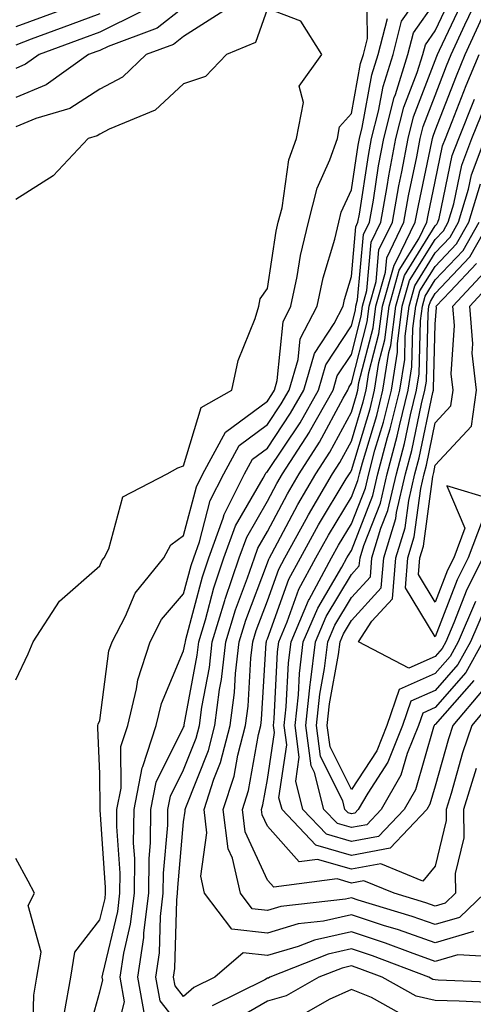
# Model space of a CAD drawing. Units: inches. Extents: x 986963 to 989603, y 7250378 to 7253018.
# Drawn here: x 988848 to 988903, y 7252229 to 7252346 of the extents above; entities that cross this region are included whole.
import ezdxf

# ---------------------------------------------------------------- set-up
doc = ezdxf.new("R2010")
doc.units = ezdxf.units.IN
doc.header["$MEASUREMENT"] = 0
doc.layers.add('Contour_98697250', color=7, linetype='Continuous', true_color=0x046103)

msp = doc.modelspace()

# ---------------------------------------------------------------- linework, layer by layer
at = {"layer": 'Contour_98697250'}
for points in [[(988859.56, 7252223.43, 3126), (988861, 7252228.97, 3126), (988860.47, 7252231.92, 3126), (988860.9, 7252234.77, 3126), (988861.73, 7252238.24, 3126), (988862.17, 7252241.92, 3126), (988862.21, 7252246.08, 3126), (988862.08, 7252247.89, 3126), (988862.13, 7252251.92, 3126), (988863.1, 7252256.87, 3126), (988863.19, 7252257.06, 3126), (988864.78, 7252261.92, 3126), (988865.41, 7252264.56, 3126), (988868.05, 7252270.82, 3126), (988868.23, 7252271.74, 3126), (988868.25, 7252271.92, 3126), (988868.32, 7252272.19, 3126), (988870.3, 7252279.67, 3126), (988871.06, 7252281.92, 3126), (988872.78, 7252286.65, 3126), (988872.89, 7252287.08, 3126), (988875.32, 7252291.92, 3126), (988876.27, 7252293.7, 3126), (988878.05, 7252295.01, 3126), (988880.81, 7252299.16, 3126), (988882.38, 7252301.92, 3126), (988883.67, 7252306.3, 3126), (988885.99, 7252309.86, 3126), (988887.06, 7252311.92, 3126), (988887.24, 7252312.73, 3126), (988888.05, 7252315.46, 3126), (988888.59, 7252321.38, 3126), (988888.84, 7252321.92, 3126), (988889.02, 7252322.89, 3126), (988890.08, 7252329.89, 3126), (988890.46, 7252331.92, 3126), (988891.29, 7252335.16, 3126), (988891.84, 7252338.13, 3126), (988893.02, 7252341.92, 3126), (988894.05, 7252345.92, 3126), (988898.05, 7252351.59, 3126)], [(988853.85, 7252227.72, 3128), (988854.58, 7252231.92, 3128), (988855.07, 7252234.9, 3128), (988858.05, 7252238.76, 3128), (988858.67, 7252241.3, 3128), (988858.73, 7252241.92, 3128), (988858.74, 7252242.61, 3128), (988858.08, 7252251.89, 3128), (988858.08, 7252251.92, 3128), (988858.09, 7252251.96, 3128), (988858.05, 7252256.17, 3128), (988857.8, 7252261.67, 3128), (988857.8, 7252261.92, 3128), (988857.87, 7252262.1, 3128), (988858.05, 7252262.53, 3128), (988859.14, 7252270.83, 3128), (988859.51, 7252271.92, 3128), (988861.1, 7252274.97, 3128), (988862.25, 7252277.72, 3128), (988865.68, 7252281.92, 3128), (988866.51, 7252283.46, 3128), (988868.05, 7252284.57, 3128), (988869.58, 7252290.39, 3128), (988870.34, 7252291.92, 3128), (988873.05, 7252296.92, 3128), (988878.05, 7252300.61, 3128), (988878.58, 7252301.39, 3128), (988878.87, 7252301.92, 3128), (988879.21, 7252303.08, 3128), (988879.9, 7252310.07, 3128), (988880.85, 7252311.92, 3128), (988881.6, 7252315.47, 3128), (988881.99, 7252317.98, 3128), (988882.94, 7252321.92, 3128), (988883.99, 7252325.98, 3128), (988885.49, 7252329.36, 3128), (988886.39, 7252331.92, 3128), (988886.65, 7252333.32, 3128), (988888.05, 7252334.9, 3128), (988889.13, 7252340.84, 3128), (988889.48, 7252341.92, 3128), (988889.96, 7252343.83, 3128), (988889.91, 7252350.06, 3128)], [(988868.05, 7252225.58, 3124), (988865.23, 7252229.1, 3124), (988864.73, 7252231.92, 3124), (988865.16, 7252234.81, 3124), (988865.28, 7252239.15, 3124), (988865.61, 7252241.92, 3124), (988865.64, 7252244.33, 3124), (988866.16, 7252250.03, 3124), (988866.17, 7252251.92, 3124), (988866.48, 7252253.49, 3124), (988868.05, 7252256.64, 3124), (988869.55, 7252260.42, 3124), (988869.94, 7252261.92, 3124), (988870.23, 7252264.1, 3124), (988871.12, 7252268.85, 3124), (988871.47, 7252271.92, 3124), (988872.95, 7252276.82, 3124), (988872.99, 7252276.98, 3124), (988874.67, 7252281.92, 3124), (988875.57, 7252284.4, 3124), (988878.05, 7252288.68, 3124), (988879.17, 7252290.8, 3124), (988879.85, 7252291.92, 3124), (988883.05, 7252296.92, 3124), (988883.06, 7252296.93, 3124), (988885.88, 7252301.92, 3124), (988886.37, 7252303.6, 3124), (988888.05, 7252306.16, 3124), (988889.23, 7252310.74, 3124), (988889.39, 7252311.92, 3124), (988889.91, 7252313.78, 3124), (988890.42, 7252319.55, 3124), (988891.58, 7252321.92, 3124), (988892.34, 7252326.21, 3124), (988892.52, 7252327.45, 3124), (988893.36, 7252331.92, 3124), (988894.32, 7252335.65, 3124), (988895.9, 7252339.77, 3124), (988896.58, 7252341.92, 3124), (988896.88, 7252343.09, 3124), (988898.05, 7252344.76, 3124), (988900.34, 7252349.63, 3124)], [(988863.42, 7252227.29, 3125), (988862.6, 7252231.92, 3125), (988863.3, 7252236.67, 3125), (988863.32, 7252237.19, 3125), (988863.89, 7252241.92, 3125), (988863.93, 7252246.04, 3125), (988864.1, 7252247.97, 3125), (988864.15, 7252251.92, 3125), (988864.79, 7252255.18, 3125), (988868.05, 7252261.73, 3125), (988868.11, 7252261.86, 3125), (988868.12, 7252261.92, 3125), (988868.13, 7252262, 3125), (988869.67, 7252270.3, 3125), (988869.86, 7252271.92, 3125), (988870.64, 7252274.51, 3125), (988871.64, 7252278.33, 3125), (988872.86, 7252281.92, 3125), (988874.25, 7252285.72, 3125), (988877.55, 7252291.42, 3125), (988877.81, 7252291.92, 3125), (988877.89, 7252292.08, 3125), (988878.05, 7252292.2, 3125), (988881.94, 7252298.03, 3125), (988884.12, 7252301.92, 3125), (988885.02, 7252304.95, 3125), (988888.05, 7252309.59, 3125), (988888.53, 7252311.44, 3125), (988888.59, 7252311.92, 3125), (988888.8, 7252312.67, 3125), (988889.51, 7252320.46, 3125), (988890.21, 7252321.92, 3125), (988890.68, 7252324.55, 3125), (988891.3, 7252328.67, 3125), (988891.92, 7252331.92, 3125), (988893.17, 7252336.8, 3125), (988893.31, 7252337.18, 3125), (988894.8, 7252341.92, 3125), (988895.46, 7252344.51, 3125), (988898.05, 7252348.18, 3125)], [(988905.67, 7252234.3, 3123), (988900.73, 7252234.6, 3123), (988898.05, 7252233.81, 3123), (988895.12, 7252234.85, 3123), (988892.11, 7252235.98, 3123), (988888.05, 7252237.32, 3123), (988883.64, 7252236.33, 3123), (988881.7, 7252235.57, 3123), (988878.05, 7252234.49, 3123), (988875.16, 7252234.81, 3123), (988871.77, 7252231.92, 3123), (988869.28, 7252230.69, 3123), (988868.05, 7252229.63, 3123), (988867.03, 7252230.9, 3123), (988866.85, 7252231.92, 3123), (988867.01, 7252232.96, 3123), (988867.23, 7252241.1, 3123), (988867.33, 7252241.92, 3123), (988867.34, 7252242.63, 3123), (988868.05, 7252250.44, 3123), (988868.24, 7252251.73, 3123), (988868.22, 7252251.92, 3123), (988868.29, 7252252.16, 3123), (988871.01, 7252258.96, 3123), (988871.77, 7252261.92, 3123), (988872.34, 7252266.21, 3123), (988872.56, 7252267.41, 3123), (988873.08, 7252271.92, 3123), (988874.24, 7252275.73, 3123), (988875.67, 7252279.54, 3123), (988876.48, 7252281.92, 3123), (988876.9, 7252283.07, 3123), (988878.05, 7252285.07, 3123), (988880.43, 7252289.54, 3123), (988881.83, 7252291.92, 3123), (988884.26, 7252295.71, 3123), (988887.09, 7252300.96, 3123), (988887.63, 7252301.92, 3123), (988887.73, 7252302.24, 3123), (988888.05, 7252302.73, 3123), (988889.93, 7252310.04, 3123), (988890.18, 7252311.92, 3123), (988891.01, 7252314.88, 3123), (988891.34, 7252318.63, 3123), (988892.94, 7252321.92, 3123), (988893.71, 7252326.26, 3123), (988894.08, 7252327.95, 3123), (988894.82, 7252331.92, 3123), (988895.48, 7252334.49, 3123), (988898.05, 7252341.22, 3123), (988898.25, 7252341.72, 3123), (988898.32, 7252341.92, 3123), (988898.56, 7252342.43, 3123), (988901.43, 7252348.54, 3123)], [(988868.05, 7252347.54, 3127), (988864.89, 7252345.08, 3127), (988859.03, 7252342.9, 3127), (988858.05, 7252342.42, 3127), (988857.69, 7252342.28, 3127), (988856.69, 7252341.92, 3127), (988851.66, 7252338.31, 3127), (988848.05, 7252336.79, 3127)], [(988848.05, 7252267.37, 3129), (988849.51, 7252270.46, 3129), (988850.12, 7252271.92, 3129), (988853.23, 7252276.74, 3129), (988858.05, 7252280.97, 3129), (988858.33, 7252281.64, 3129), (988858.56, 7252281.92, 3129), (988859.14, 7252283.01, 3129), (988860.79, 7252289.18, 3129), (988866.08, 7252291.92, 3129), (988867.34, 7252292.63, 3129), (988868.05, 7252292.9, 3129), (988870.14, 7252299.83, 3129), (988873.78, 7252301.92, 3129), (988874.54, 7252305.43, 3129), (988876.57, 7252310.44, 3129), (988877.01, 7252311.92, 3129), (988877.18, 7252312.79, 3129), (988878.05, 7252314.04, 3129), (988879.09, 7252320.88, 3129), (988879.34, 7252321.92, 3129), (988879.78, 7252323.65, 3129), (988880.61, 7252329.36, 3129), (988881.5, 7252331.92, 3129), (988882.34, 7252336.21, 3129), (988881.82, 7252338.15, 3129), (988884.51, 7252341.92, 3129), (988882.03, 7252345.9, 3129), (988878.05, 7252347.42, 3129), (988876.61, 7252343.36, 3129), (988873.17, 7252341.92, 3129), (988870.66, 7252339.31, 3129), (988868.05, 7252338.43, 3129), (988864.66, 7252335.31, 3129), (988859.16, 7252333.03, 3129), (988858.05, 7252332.44, 3129), (988857.74, 7252332.23, 3129), (988856.67, 7252331.92, 3129), (988852.49, 7252327.48, 3129), (988848.05, 7252324.64, 3129)], [(988872.83, 7252347.14, 3128), (988868.05, 7252344.07, 3128), (988866.84, 7252343.13, 3128), (988863.59, 7252341.92, 3128), (988860.74, 7252339.23, 3128), (988858.05, 7252337.8, 3128), (988854.48, 7252335.49, 3128), (988850.42, 7252334.29, 3128), (988848.05, 7252333.3, 3128)], [(988852.94, 7252347.03, 3124), (988848.05, 7252345.21, 3124)], [(988862.96, 7252347.01, 3126), (988858.05, 7252344.61, 3126), (988856.11, 7252343.86, 3126), (988850.8, 7252341.92, 3126), (988849.2, 7252340.77, 3126), (988848.05, 7252340.28, 3126)], [(988858.05, 7252346.78, 3125), (988854.52, 7252345.45, 3125), (988849.87, 7252343.74, 3125), (988848.05, 7252343.06, 3125)], [(988902.62, 7252237.35, 3122), (988898.05, 7252236, 3122), (988893.67, 7252237.55, 3122), (988891.88, 7252238.09, 3122), (988888.05, 7252239.34, 3122), (988884.74, 7252238.61, 3122), (988881.7, 7252238.27, 3122), (988878.05, 7252237.18, 3122), (988873.79, 7252237.66, 3122), (988870.54, 7252241.92, 3122), (988870.08, 7252243.95, 3122), (988870.83, 7252249.14, 3122), (988870.5, 7252251.92, 3122), (988871.66, 7252255.53, 3122), (988872.45, 7252257.52, 3122), (988873.6, 7252261.92, 3122), (988874.11, 7252265.86, 3122), (988874.25, 7252268.12, 3122), (988874.69, 7252271.92, 3122), (988875.47, 7252274.5, 3122), (988878.05, 7252281.34, 3122), (988878.21, 7252281.76, 3122), (988878.28, 7252281.92, 3122), (988878.57, 7252282.44, 3122), (988881.68, 7252288.29, 3122), (988883.82, 7252291.92, 3122), (988885.47, 7252294.5, 3122), (988888.05, 7252299.28, 3122), (988888.67, 7252301.3, 3122), (988888.81, 7252301.92, 3122), (988888.96, 7252302.83, 3122), (988890.64, 7252309.33, 3122), (988890.97, 7252311.92, 3122), (988892.11, 7252315.98, 3122), (988892.27, 7252317.7, 3122), (988894.31, 7252321.92, 3122), (988894.88, 7252325.09, 3122), (988895.86, 7252329.73, 3122), (988896.27, 7252331.92, 3122), (988896.63, 7252333.34, 3122), (988898.05, 7252337.04, 3122), (988899.41, 7252340.56, 3122), (988899.97, 7252341.92, 3122), (988901.59, 7252345.46, 3122), (988902.52, 7252347.45, 3122)], [(988856.25, 7252223.72, 3127), (988858.05, 7252230.16, 3127), (988858.41, 7252231.56, 3127), (988858.34, 7252231.92, 3127), (988858.4, 7252232.27, 3127), (988860.2, 7252239.77, 3127), (988860.45, 7252241.92, 3127), (988860.47, 7252244.34, 3127), (988860.08, 7252249.89, 3127), (988860.1, 7252251.92, 3127), (988860.6, 7252254.47, 3127), (988860.56, 7252259.41, 3127), (988861.38, 7252261.92, 3127), (988862.43, 7252266.3, 3127), (988862.58, 7252267.39, 3127), (988864.05, 7252271.92, 3127), (988865.42, 7252274.55, 3127), (988868.05, 7252277.61, 3127), (988868.95, 7252281.02, 3127), (988869.25, 7252281.92, 3127), (988869.94, 7252283.81, 3127), (988871.23, 7252288.74, 3127), (988872.84, 7252291.92, 3127), (988874.66, 7252295.31, 3127), (988878.05, 7252297.81, 3127), (988879.69, 7252300.28, 3127), (988880.62, 7252301.92, 3127), (988881.69, 7252305.56, 3127), (988881.94, 7252308.03, 3127), (988883.96, 7252311.92, 3127), (988884.67, 7252315.3, 3127), (988886.06, 7252319.93, 3127), (988886.54, 7252321.92, 3127), (988886.85, 7252323.12, 3127), (988888.05, 7252325.81, 3127), (988888.86, 7252331.11, 3127), (988889.01, 7252331.92, 3127), (988889.34, 7252333.21, 3127), (988890.48, 7252339.49, 3127), (988891.24, 7252341.92, 3127), (988892.36, 7252346.23, 3127)], [(988903.98, 7252241.92, 3121), (988900.93, 7252239.04, 3121), (988898.05, 7252238.2, 3121), (988895.3, 7252239.17, 3121), (988888.86, 7252241.11, 3121), (988888.05, 7252241.37, 3121), (988887.35, 7252241.22, 3121), (988879.62, 7252240.35, 3121), (988878.05, 7252239.89, 3121), (988876.21, 7252240.08, 3121), (988874.82, 7252241.92, 3121), (988873.87, 7252246.1, 3121), (988873.35, 7252247.22, 3121), (988872.78, 7252251.92, 3121), (988874.07, 7252255.9, 3121), (988874.51, 7252258.38, 3121), (988875.42, 7252261.92, 3121), (988875.73, 7252264.24, 3121), (988876.08, 7252269.95, 3121), (988876.31, 7252271.92, 3121), (988876.71, 7252273.26, 3121), (988878.05, 7252276.81, 3121), (988879.41, 7252280.56, 3121), (988880.13, 7252281.92, 3121), (988882.67, 7252286.54, 3121), (988882.93, 7252287.04, 3121), (988885.81, 7252291.92, 3121), (988886.69, 7252293.28, 3121), (988888.05, 7252295.82, 3121), (988889.47, 7252300.5, 3121), (988889.82, 7252301.92, 3121), (988890.15, 7252304.02, 3121), (988891.34, 7252308.63, 3121), (988891.76, 7252311.92, 3121), (988893.14, 7252316.83, 3121), (988893.44, 7252317.31, 3121), (988895.68, 7252321.92, 3121), (988896.04, 7252323.93, 3121), (988897.65, 7252331.52, 3121), (988897.73, 7252331.92, 3121), (988897.79, 7252332.18, 3121), (988898.05, 7252332.86, 3121), (988900.58, 7252339.39, 3121), (988901.63, 7252341.92, 3121), (988903.64, 7252346.33, 3121)], [(988902.92, 7252256.79, 3120), (988901.41, 7252251.92, 3120), (988901.45, 7252248.52, 3120), (988900.43, 7252244.3, 3120), (988900.48, 7252241.92, 3120), (988899.23, 7252240.74, 3120), (988898.05, 7252240.39, 3120), (988896.92, 7252240.79, 3120), (988893.17, 7252241.92, 3120), (988889.53, 7252243.4, 3120), (988888.05, 7252243.13, 3120), (988886.34, 7252243.63, 3120), (988878.79, 7252242.66, 3120), (988878.05, 7252243.5, 3120), (988875.38, 7252249.25, 3120), (988875.06, 7252251.92, 3120), (988875.79, 7252254.18, 3120), (988876.97, 7252260.84, 3120), (988877.25, 7252261.92, 3120), (988877.34, 7252262.63, 3120), (988877.9, 7252271.77, 3120), (988877.92, 7252271.92, 3120), (988877.95, 7252272.02, 3120), (988878.05, 7252272.28, 3120), (988880.6, 7252279.37, 3120), (988881.99, 7252281.92, 3120), (988884.13, 7252285.84, 3120), (988887.45, 7252291.32, 3120), (988887.81, 7252291.92, 3120), (988887.9, 7252292.07, 3120), (988888.05, 7252292.35, 3120), (988890.28, 7252299.69, 3120), (988890.81, 7252301.92, 3120), (988891.34, 7252305.21, 3120), (988892.04, 7252307.93, 3120), (988892.55, 7252311.92, 3120), (988893.76, 7252316.21, 3120), (988896.1, 7252319.97, 3120), (988897.04, 7252321.92, 3120), (988897.2, 7252322.77, 3120), (988898.05, 7252326.78, 3120), (988898.94, 7252331.03, 3120), (988899.28, 7252331.92, 3120), (988900.09, 7252333.96, 3120), (988901.74, 7252338.23, 3120), (988903.28, 7252341.92, 3120)], [(988904.98, 7252264.99, 3119), (988902.41, 7252261.92, 3119), (988901.3, 7252258.67, 3119), (988899.94, 7252253.81, 3119), (988899.36, 7252251.92, 3119), (988899.37, 7252250.6, 3119), (988898.05, 7252245.14, 3119), (988896.59, 7252243.38, 3119), (988891.58, 7252245.45, 3119), (988888.05, 7252244.79, 3119), (988884.01, 7252245.96, 3119), (988881.81, 7252245.68, 3119), (988878.05, 7252249.92, 3119), (988877.42, 7252251.29, 3119), (988877.34, 7252251.92, 3119), (988877.51, 7252252.46, 3119), (988878.05, 7252255.49, 3119), (988878.88, 7252261.09, 3119), (988878.76, 7252261.92, 3119), (988878.85, 7252262.72, 3119), (988879.25, 7252270.72, 3119), (988879.4, 7252271.92, 3119), (988880.4, 7252274.27, 3119), (988881.8, 7252278.17, 3119), (988883.83, 7252281.92, 3119), (988885.33, 7252284.64, 3119), (988888.05, 7252289.14, 3119), (988888.83, 7252291.14, 3119), (988889.02, 7252291.92, 3119), (988889.37, 7252293.24, 3119), (988891.08, 7252298.89, 3119), (988891.82, 7252301.92, 3119), (988892.53, 7252306.4, 3119), (988892.75, 7252307.22, 3119), (988893.34, 7252311.92, 3119), (988894.38, 7252315.59, 3119), (988898.05, 7252321.49, 3119), (988898.26, 7252321.71, 3119), (988898.38, 7252321.92, 3119), (988898.52, 7252322.39, 3119), (988900.08, 7252329.89, 3119), (988900.86, 7252331.92, 3119), (988902.73, 7252336.6, 3119)], [(988903.76, 7252266.21, 3118), (988900.16, 7252261.92, 3118), (988899.62, 7252260.35, 3118), (988898.05, 7252254.71, 3118), (988897.42, 7252252.55, 3118), (988897.05, 7252251.92, 3118), (988892.67, 7252247.3, 3118), (988888.05, 7252246.44, 3118), (988883.81, 7252247.68, 3118), (988879.78, 7252251.92, 3118), (988879.42, 7252253.29, 3118), (988880.35, 7252259.62, 3118), (988880.05, 7252261.92, 3118), (988880.29, 7252264.16, 3118), (988880.55, 7252269.42, 3118), (988880.86, 7252271.92, 3118), (988882.95, 7252276.82, 3118), (988883, 7252276.97, 3118), (988885.69, 7252281.92, 3118), (988886.53, 7252283.44, 3118), (988888.05, 7252285.97, 3118), (988889.73, 7252290.24, 3118), (988890.12, 7252291.92, 3118), (988890.87, 7252294.74, 3118), (988891.89, 7252298.08, 3118), (988892.82, 7252301.92, 3118), (988893.54, 7252306.43, 3118), (988893.57, 7252307.44, 3118), (988894.13, 7252311.92, 3118), (988894.99, 7252314.98, 3118), (988898.05, 7252319.88, 3118), (988899.05, 7252320.92, 3118), (988899.61, 7252321.92, 3118), (988900.27, 7252324.14, 3118), (988901.23, 7252328.74, 3118), (988902.43, 7252331.92, 3118), (988904.04, 7252335.93, 3118)], [(988902.66, 7252267.31, 3117), (988898.05, 7252262.04, 3117), (988897.97, 7252262, 3117), (988897.94, 7252261.92, 3117), (988897.86, 7252261.73, 3117), (988895.7, 7252254.27, 3117), (988894.33, 7252251.92, 3117), (988891.27, 7252248.7, 3117), (988888.05, 7252248.1, 3117), (988885.09, 7252248.96, 3117), (988882.28, 7252251.92, 3117), (988881.41, 7252255.28, 3117), (988881.83, 7252258.14, 3117), (988881.33, 7252261.92, 3117), (988881.73, 7252265.6, 3117), (988881.85, 7252268.12, 3117), (988882.32, 7252271.92, 3117), (988884.04, 7252275.93, 3117), (988886.93, 7252280.8, 3117), (988887.53, 7252281.92, 3117), (988887.72, 7252282.25, 3117), (988888.05, 7252282.8, 3117), (988890.62, 7252289.35, 3117), (988891.21, 7252291.92, 3117), (988892.38, 7252296.25, 3117), (988892.69, 7252297.28, 3117), (988893.82, 7252301.92, 3117), (988894.41, 7252305.56, 3117), (988894.48, 7252308.35, 3117), (988894.93, 7252311.92, 3117), (988895.62, 7252314.35, 3117), (988898.05, 7252318.27, 3117), (988899.83, 7252320.14, 3117), (988900.84, 7252321.92, 3117), (988902.02, 7252325.89, 3117), (988902.38, 7252327.59, 3117), (988904.02, 7252331.92, 3117)], [(988903.72, 7252271.92, 3116), (988901.71, 7252268.26, 3116), (988898.05, 7252264.07, 3116), (988896.56, 7252263.41, 3116), (988896.05, 7252261.92, 3116), (988894.72, 7252258.59, 3116), (988893.97, 7252256, 3116), (988891.6, 7252251.92, 3116), (988889.88, 7252250.09, 3116), (988888.05, 7252249.76, 3116), (988886.38, 7252250.25, 3116), (988884.78, 7252251.92, 3116), (988883.65, 7252256.32, 3116), (988883.25, 7252257.12, 3116), (988882.61, 7252261.92, 3116), (988883.14, 7252266.83, 3116), (988883.19, 7252267.06, 3116), (988883.78, 7252271.92, 3116), (988885.06, 7252274.91, 3116), (988888.05, 7252279.94, 3116), (988889, 7252280.97, 3116), (988889.09, 7252281.92, 3116), (988889.52, 7252283.39, 3116), (988891.52, 7252288.45, 3116), (988892.32, 7252291.92, 3116), (988893.53, 7252296.44, 3116), (988893.78, 7252297.65, 3116), (988894.82, 7252301.92, 3116), (988895.27, 7252304.7, 3116), (988895.38, 7252309.25, 3116), (988895.73, 7252311.92, 3116), (988896.23, 7252313.74, 3116), (988898.05, 7252316.66, 3116), (988900.61, 7252319.36, 3116), (988902.08, 7252321.92, 3116), (988903.44, 7252326.53, 3116)], [(988904, 7252275.97, 3115), (988902.25, 7252271.92, 3115), (988900.76, 7252269.21, 3115), (988898.05, 7252266.1, 3115), (988895.15, 7252264.82, 3115), (988894.16, 7252261.92, 3115), (988892.42, 7252257.55, 3115), (988890.01, 7252253.88, 3115), (988888.88, 7252251.92, 3115), (988888.48, 7252251.49, 3115), (988888.05, 7252251.41, 3115), (988887.66, 7252251.53, 3115), (988887.29, 7252251.92, 3115), (988887.02, 7252252.95, 3115), (988884.38, 7252258.25, 3115), (988883.89, 7252261.92, 3115), (988884.3, 7252265.67, 3115), (988884.85, 7252268.72, 3115), (988885.25, 7252271.92, 3115), (988886.09, 7252273.88, 3115), (988888.05, 7252277.19, 3115), (988890.32, 7252279.65, 3115), (988890.51, 7252281.92, 3115), (988891.58, 7252285.45, 3115), (988892.41, 7252287.56, 3115), (988893.42, 7252291.92, 3115), (988894.4, 7252295.57, 3115), (988895.1, 7252298.97, 3115), (988895.82, 7252301.92, 3115), (988896.13, 7252303.84, 3115), (988896.29, 7252310.16, 3115), (988896.52, 7252311.92, 3115), (988896.85, 7252313.12, 3115), (988898.05, 7252315.05, 3115), (988901.39, 7252318.58, 3115), (988903.31, 7252321.92, 3115)], [(988902.85, 7252276.72, 3114), (988900.78, 7252271.92, 3114), (988899.82, 7252270.15, 3114), (988898.05, 7252268.13, 3114), (988893.74, 7252266.23, 3114), (988892.28, 7252261.92, 3114), (988891.07, 7252258.9, 3114), (988888.05, 7252254.28, 3114), (988885.51, 7252259.38, 3114), (988885.18, 7252261.92, 3114), (988885.45, 7252264.52, 3114), (988886.52, 7252270.39, 3114), (988886.71, 7252271.92, 3114), (988887.11, 7252272.86, 3114), (988888.05, 7252274.44, 3114), (988891.62, 7252278.35, 3114), (988891.94, 7252281.92, 3114), (988893.35, 7252286.62, 3114), (988893.45, 7252287.32, 3114), (988894.51, 7252291.92, 3114), (988895.27, 7252294.7, 3114), (988896.43, 7252300.3, 3114), (988896.82, 7252301.92, 3114), (988897, 7252302.97, 3114), (988897.2, 7252311.07, 3114), (988897.31, 7252311.92, 3114), (988897.47, 7252312.5, 3114), (988898.05, 7252313.43, 3114), (988902.18, 7252317.79, 3114), (988904.54, 7252321.92, 3114)], [(988903.72, 7252281.92, 3113), (988901.82, 7252278.15, 3113), (988900.28, 7252274.15, 3113), (988899.32, 7252271.92, 3113), (988898.87, 7252271.1, 3113), (988898.05, 7252270.16, 3113), (988894.91, 7252268.78, 3113), (988888.92, 7252271.92, 3113), (988890.51, 7252274.38, 3113), (988892.94, 7252277.03, 3113), (988893.36, 7252281.92, 3113), (988894.46, 7252285.51, 3113), (988894.89, 7252288.76, 3113), (988895.62, 7252291.92, 3113), (988896.14, 7252293.83, 3113), (988897.75, 7252301.62, 3113), (988897.83, 7252301.92, 3113), (988897.85, 7252302.12, 3113), (988898.05, 7252309.76, 3113), (988898.19, 7252311.78, 3113), (988898.18, 7252311.92, 3113), (988899.82, 7252313.69, 3113), (988902.96, 7252317.01, 3113)], [(988903.64, 7252286.33, 3112), (988902, 7252281.92, 3112), (988900.67, 7252279.3, 3112), (988898.05, 7252272.49, 3112), (988894.49, 7252278.36, 3112), (988894.8, 7252281.92, 3112), (988895.55, 7252284.42, 3112), (988896.32, 7252290.19, 3112), (988896.72, 7252291.92, 3112), (988897.01, 7252292.96, 3112), (988898.05, 7252298.01, 3112), (988899.92, 7252300.05, 3112), (988900.2, 7252301.92, 3112), (988899.97, 7252303.84, 3112), (988900.36, 7252309.61, 3112), (988900.17, 7252311.92, 3112), (988903.97, 7252316, 3112)], [(988904.95, 7252288.82, 3111), (988899.45, 7252290.52, 3111), (988901.58, 7252285.45, 3111), (988900.27, 7252281.92, 3111), (988899.51, 7252280.46, 3111), (988898.05, 7252276.63, 3111), (988896.05, 7252279.92, 3111), (988896.22, 7252281.92, 3111), (988896.64, 7252283.33, 3111), (988897.76, 7252291.63, 3111), (988897.83, 7252291.92, 3111), (988897.87, 7252292.1, 3111), (988898.05, 7252292.96, 3111), (988902.36, 7252297.61, 3111), (988902.97, 7252301.92, 3111), (988902.46, 7252306.33, 3111), (988902.54, 7252307.43, 3111), (988902.17, 7252311.92, 3111), (988905, 7252314.97, 3111)], [(988848.05, 7252214.91, 3129), (988849.62, 7252220.35, 3129), (988849.75, 7252221.92, 3129), (988850.02, 7252223.89, 3129), (988850.18, 7252229.79, 3129), (988850.55, 7252231.92, 3129), (988851.04, 7252234.91, 3129), (988849.5, 7252240.47, 3129), (988850.25, 7252241.92, 3129), (988849.51, 7252243.38, 3129), (988848.05, 7252246.08, 3129)], [(988907.32, 7252231.19, 3124), (988898.39, 7252231.58, 3124), (988898.05, 7252231.59, 3124), (988897.78, 7252231.65, 3124), (988897.29, 7252231.92, 3124), (988890.59, 7252234.46, 3124), (988888.05, 7252235.29, 3124), (988885.3, 7252234.67, 3124), (988878.32, 7252231.92, 3124), (988878.15, 7252231.82, 3124), (988878.05, 7252231.79, 3124), (988877.75, 7252231.62, 3124), (988871.47, 7252228.5, 3124)], [(988905.01, 7252228.88, 3125), (988900.91, 7252229.06, 3125), (988898.05, 7252229.15, 3125), (988895.77, 7252229.64, 3125), (988891.71, 7252231.92, 3125), (988889.06, 7252232.93, 3125), (988888.05, 7252233.26, 3125), (988886.96, 7252233.01, 3125), (988884.19, 7252231.92, 3125), (988880.28, 7252229.69, 3125), (988878.05, 7252229.06, 3125), (988873.53, 7252226.44, 3125)], [(988893.78, 7252227.65, 3126), (988890.46, 7252229.51, 3126), (988888.05, 7252230.46, 3126), (988885.39, 7252229.26, 3126), (988882.41, 7252227.56, 3126)]]:
    msp.add_polyline3d(points, dxfattribs=at)

doc.saveas('drawing.dxf')
